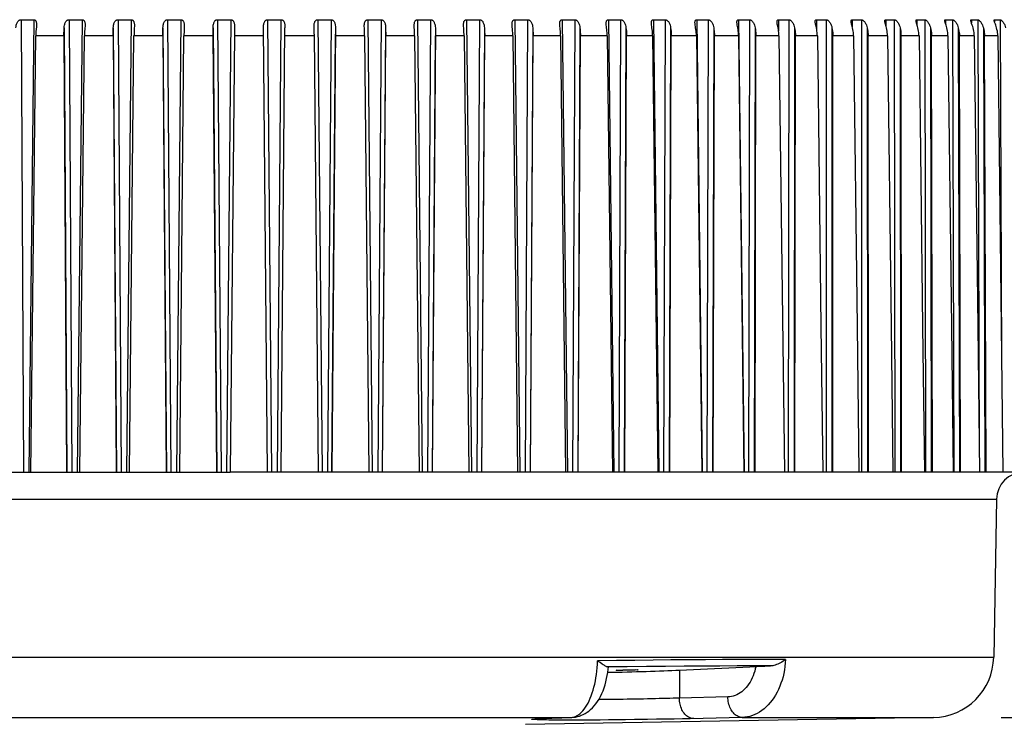
# Model space of a CAD drawing. Units: inches. Extents: x 0.4 to 16.6, y 0.6 to 10.4.
# Drawn here: x 5.6 to 7, y 6.6 to 7.6 of the extents above; entities that cross this region are included whole.
import ezdxf

# ---------------------------------------------------------------- set-up
doc = ezdxf.new("R2010")
doc.units = ezdxf.units.IN
doc.header["$LTSCALE"] = 0.935
doc.header["$MEASUREMENT"] = 0
doc.layers.get('0').update_dxf_attribs({"linetype": 'CONTINUOUS'})
doc.layers.add('SCHEME_DIMS', color=7, linetype='CONTINUOUS')
doc.dimstyles.new('DIMSTYLE_1', dxfattribs={"dimtxt": 0.1, "dimasz": 0.1875, "dimexe": 0.125, "dimexo": 0.0625, "dimgap": 0.1, "dimtad": 0, "dimtih": 1, "dimtoh": 1, "dimdec": 1, "dimlfac": 2, "dimzin": 0, "dimdsep": 46, "dimtxsty": 'STANDARD', "dimblk": '_FILLED', "dimblk1": '_FILLED', "dimblk2": '_FILLED', "dimcen": 0.09, "dimadec": 3, "dimazin": 0, "dimtp": 0.1, "dimtm": 0.1, "dimtfac": 1, "dimtdec": 3, "dimtofl": 0, "dimtmove": 0, "dimatfit": 3, "dimldrblk": '_FILLED', "dimfxl": 1, "dimtolj": 1, "dimtzin": 0, "dimarcsym": 0})

# ---------------------------------------------------------------- blocks, each defined once
blk = doc.blocks.new('_FILLED')
at = {"color": 0, "linetype": 'BYBLOCK'}
blk.add_solid([(0, 0), (-1, 0.1667), (-1, -0.1667)], dxfattribs=at)
blk = doc.blocks.new('*D1')
at = {"layer": 'SCHEME_DIMS', "color": 7, "linetype": 'CONTINUOUS'}
for p, q in [((8.076, 6.6301), (8.076, 7.0301)), ((7.0386, 6.6301), (8.201, 6.6301)), ((6.3701, 6.1276), (8.201, 6.1276)), ((8.076, 6.1276), (8.076, 5.7276))]:
    blk.add_line(p, q, dxfattribs=at)
at = {"layer": 'SCHEME_DIMS', "color": 7, "linetype": 'CONTINUOUS', "xscale": 0.1875, "yscale": 0.1875, "zscale": 0.1875}
for p, rotation in [((8.076, 6.6301), 270), ((8.076, 6.1276), 90)]:
    blk.add_blockref('_FILLED', p, dxfattribs=dict(at, rotation=rotation))
at = {"layer": 'SCHEME_DIMS', "color": 7, "linetype": 'CONTINUOUS', "insert": (7.976, 6.495), "char_height": 0.1, "width": 0.6, "attachment_point": 2, "line_spacing_factor": 0.9}
blk.add_mtext('25.5\\P[1.01]', dxfattribs=at)
blk = doc.blocks.new('*D2')
at = {"layer": 'SCHEME_DIMS', "color": 7, "linetype": 'CONTINUOUS'}
for p, q in [((6.3492, 9.2808), (8.201, 9.2808)), ((8.076, 9.2808), (8.076, 8.1055)), ((8.076, 6.6301), (8.076, 7.6555)), ((7.0434, 6.6301), (8.201, 6.6301))]:
    blk.add_line(p, q, dxfattribs=at)
at = {"layer": 'SCHEME_DIMS', "color": 7, "linetype": 'CONTINUOUS', "xscale": 0.1875, "yscale": 0.1875, "zscale": 0.1875}
for p, rotation in [((8.076, 9.2808), 90), ((8.076, 6.6301), 270)]:
    blk.add_blockref('_FILLED', p, dxfattribs=dict(at, rotation=rotation))
at = {"layer": 'SCHEME_DIMS', "color": 7, "linetype": 'CONTINUOUS', "insert": (8.076, 8.0055), "char_height": 0.1, "width": 0.5, "attachment_point": 2, "line_spacing_factor": 0.9}
blk.add_mtext('134.7\\P[5.3]', dxfattribs=at)

msp = doc.modelspace()

# ---------------------------------------------------------------- linework, layer by layer
at = {"color": 7, "linetype": 'CONTINUOUS'}
for p, q in [((5.6247, 7.6369), (5.6283, 6.9839)), ((5.643, 7.6369), (5.6358, 6.9839)), ((5.694, 7.6369), (5.6981, 6.9839)), ((5.7127, 7.6369), (5.7058, 6.9839)), ((5.7646, 7.6369), (5.7691, 6.9839)), ((5.7835, 7.6369), (5.7769, 6.9839)), ((5.836, 7.6369), (5.841, 6.9839)), ((5.8551, 7.6369), (5.8488, 6.9839)), ((5.9081, 7.6369), (5.9134, 6.9839)), ((5.9273, 7.6369), (5.9212, 6.9839)), ((5.9804, 7.6369), (5.9861, 6.9839)), ((5.9997, 7.6369), (5.994, 6.9839)), ((6.0528, 7.6369), (6.0589, 6.9839)), ((6.0721, 7.6369), (6.0667, 6.9839)), ((6.125, 7.6369), (6.1313, 6.9839)), ((6.1441, 7.6369), (6.1392, 6.9839)), ((6.1966, 7.6369), (6.2033, 6.9839)), ((6.2155, 7.6369), (6.211, 6.9839)), ((6.2674, 7.6369), (6.2743, 6.9839)), ((6.2861, 7.6369), (6.282, 6.9839)), ((6.3371, 7.6369), (6.3443, 6.9839)), ((6.3554, 7.6369), (6.3518, 6.9839)), ((6.4055, 7.6369), (6.4129, 6.9839)), ((6.4234, 7.6369), (6.4202, 6.9839)), ((6.4722, 7.6369), (6.4797, 6.9839)), ((6.4896, 7.6369), (6.4869, 6.9839)), ((6.537, 7.6369), (6.5447, 6.9839)), ((6.5539, 7.6369), (6.5516, 6.9839)), ((6.5996, 7.6369), (6.6075, 6.9839)), ((6.6159, 7.6369), (6.6141, 6.9839)), ((6.6598, 7.6369), (6.6678, 6.9839)), ((6.6754, 7.6369), (6.6742, 6.9839)), ((6.7174, 7.6369), (6.7176, 7.6204)), ((6.7323, 7.6369), (6.7315, 6.9839)), ((6.772, 7.6253), (6.7712, 7.6289)), ((6.7722, 7.6369), (6.7723, 7.624)), ((6.7862, 7.6369), (6.786, 6.9839)), ((6.8238, 7.6369), (6.8239, 7.6264)), ((6.837, 7.6369), (6.8372, 6.9839)), ((6.8721, 7.6369), (6.8722, 7.6284)), ((6.8844, 7.6369), (6.8852, 6.9839)), ((6.917, 7.6369), (6.9171, 7.63)), ((6.9283, 7.6369), (6.9296, 6.9839)), ((6.9582, 7.6369), (6.9583, 7.6314)), ((6.9685, 7.6369), (6.9703, 6.9839)), ((6.9956, 7.6369), (6.9956, 7.6326)), ((7.0049, 7.6369), (7.007, 7.0105)), ((7.029, 7.6369), (7.029, 7.6336)), ((7.0372, 7.6369), (7.0393, 7.1465)), ((5.639, 6.9839), (5.646, 7.6134)), ((5.6865, 7.6134), (5.646, 7.6134)), ((5.6865, 7.6134), (5.6905, 6.9839)), ((5.6869, 7.6253), (5.691, 6.9839)), ((5.7095, 6.9839), (5.7162, 7.6134)), ((5.7575, 7.6134), (5.7162, 7.6134)), ((5.7575, 7.6134), (5.7618, 6.9839)), ((5.7578, 7.6253), (5.7622, 6.9839)), ((5.7812, 6.9839), (5.7876, 7.6134)), ((5.8294, 7.6134), (5.7876, 7.6134)), ((5.8294, 7.6134), (5.8341, 6.9839)), ((5.8295, 7.6253), (5.8344, 6.9839)), ((5.8536, 6.9839), (5.8598, 7.6134)), ((5.9019, 7.6134), (5.8598, 7.6134)), ((5.9019, 7.6253), (5.9071, 6.9839)), ((5.9747, 7.6134), (5.9325, 7.6134)), ((5.9327, 7.6264), (5.9327, 7.6253)), ((5.9802, 6.9839), (5.9746, 7.6253)), ((5.9999, 6.9839), (6.0055, 7.6253)), ((6.0476, 7.6134), (6.0054, 7.6134)), ((6.0474, 7.6253), (6.0474, 7.6264)), ((6.0476, 7.6158), (6.0535, 6.9839)), ((6.0782, 7.6253), (6.073, 6.9839)), ((6.0731, 6.9839), (6.0783, 7.6158)), ((6.1203, 7.6134), (6.0782, 7.6134)), ((6.1203, 7.6134), (6.1265, 6.9839)), ((6.1506, 7.6253), (6.1458, 6.9839)), ((6.146, 6.9839), (6.1508, 7.6134)), ((6.1925, 7.6134), (6.1508, 7.6134)), ((6.1925, 7.6134), (6.1989, 6.9839)), ((6.2224, 7.6253), (6.2179, 6.9839)), ((6.2183, 6.9839), (6.2226, 7.6134)), ((6.2639, 7.6134), (6.2226, 7.6134)), ((6.2639, 7.6134), (6.2706, 6.9839)), ((6.2932, 7.6253), (6.2892, 6.9839)), ((6.2896, 6.9839), (6.2936, 7.6134)), ((6.3342, 7.6134), (6.2936, 7.6134)), ((6.3342, 7.6134), (6.3411, 6.9839)), ((6.3628, 7.6253), (6.3592, 6.9839)), ((6.3598, 6.9839), (6.3633, 7.6134)), ((6.4031, 7.6134), (6.3633, 7.6134)), ((6.4031, 7.6134), (6.4102, 6.9839)), ((6.431, 7.6253), (6.4278, 6.9839)), ((6.4286, 6.9839), (6.4316, 7.6134)), ((6.4704, 7.6134), (6.4316, 7.6134)), ((6.4704, 7.6134), (6.4777, 6.9839)), ((6.4974, 7.6253), (6.4947, 6.9839)), ((6.4955, 6.9839), (6.4982, 7.6134)), ((6.5358, 7.6134), (6.4982, 7.6134)), ((6.5358, 7.6134), (6.5433, 6.9839)), ((6.5618, 7.6253), (6.5596, 6.9839)), ((6.5606, 6.9839), (6.5627, 7.6134)), ((6.5991, 7.6134), (6.5627, 7.6134)), ((6.5991, 7.6134), (6.6067, 6.9839)), ((6.624, 7.6253), (6.6223, 6.9839)), ((6.6233, 6.9839), (6.625, 7.6134)), ((6.6599, 7.6134), (6.625, 7.6134)), ((6.6599, 7.6134), (6.6676, 6.9839)), ((6.6837, 7.6253), (6.6824, 6.9839)), ((6.6836, 6.9839), (6.6847, 7.6134)), ((6.7181, 7.6134), (6.6847, 7.6134)), ((6.7181, 7.6134), (6.7259, 6.9839)), ((6.7406, 7.6253), (6.7398, 6.9839)), ((6.7411, 6.9839), (6.7418, 7.6134)), ((6.7735, 7.6134), (6.7418, 7.6134)), ((6.7945, 7.6253), (6.7943, 6.9839)), ((6.7956, 6.9839), (6.7958, 7.6134)), ((6.8257, 7.6134), (6.7958, 7.6134)), ((6.8453, 7.6253), (6.8456, 6.9839)), ((6.8747, 7.6134), (6.8467, 7.6134)), ((6.847, 6.9839), (6.8467, 7.6134)), ((6.8731, 7.6253), (6.8726, 7.6272)), ((6.8927, 7.6253), (6.8935, 6.9839)), ((6.9201, 7.6134), (6.8942, 7.6134)), ((6.895, 6.9839), (6.8942, 7.6134)), ((6.9366, 7.6253), (6.9378, 6.9839)), ((6.9619, 7.6134), (6.9381, 7.6134)), ((6.9394, 6.9839), (6.9381, 7.6134)), ((6.9767, 7.6253), (6.9784, 6.9839)), ((6.9998, 7.6134), (6.9783, 7.6134)), ((6.9801, 6.9839), (6.9783, 7.6134)), ((7.0129, 7.6253), (7.0151, 6.9839)), ((7.0338, 7.6134), (7.0146, 7.6134)), ((7.0168, 6.9839), (7.0146, 7.6134)), ((5.5699, 6.9839), (5.7811, 6.9839)), ((5.7812, 6.9839), (5.9266, 6.9839)), ((6.1989, 6.9839), (5.9266, 6.9839)), ((6.4102, 6.9839), (6.199, 6.9839)), ((6.4777, 6.9839), (6.4104, 6.9839)), ((6.6676, 6.9839), (6.4778, 6.9839)), ((7.0074, 6.9839), (6.6678, 6.9839)), ((7.1564, 6.9839), (7.0075, 6.9839)), ((4.9482, 6.9452), (7.0319, 6.9452)), ((7.0319, 6.9452), (7.0279, 6.7172)), ((4.9522, 6.7172), (7.0279, 6.7172)), ((6.6899, 6.704), (6.6937, 6.7041)), ((6.6937, 6.7041), (6.6977, 6.7043)), ((6.6977, 6.7043), (6.7018, 6.7044)), ((6.7018, 6.7044), (6.7059, 6.7045)), ((6.5744, 6.6984), (6.6863, 6.7038)), ((6.5744, 6.6984), (6.5744, 6.658)), ((6.6863, 6.7038), (6.6899, 6.704)), ((6.4644, 6.6559), (6.4581, 6.6559)), ((6.6443, 6.6597), (6.5744, 6.658)), ((5.0392, 6.6301), (6.4182, 6.6301)), ((6.9409, 6.6301), (6.3526, 6.6199)), ((6.3668, 6.628), (6.3675, 6.628)), ((6.3675, 6.628), (6.3683, 6.6281)), ((6.3683, 6.6281), (6.3693, 6.6281)), ((6.3693, 6.6281), (6.3705, 6.6282)), ((6.3705, 6.6282), (6.3727, 6.6283)), ((6.3726, 6.6283), (6.3765, 6.6285)), ((6.3727, 6.6283), (6.3755, 6.6284)), ((6.3755, 6.6284), (6.4191, 6.6302)), ((6.3755, 6.6285), (6.3765, 6.6285)), ((6.3765, 6.6285), (6.4182, 6.6301)), ((6.4182, 6.6301), (6.4191, 6.6302)), ((6.4485, 6.6264), (6.4371, 6.6263)), ((6.4602, 6.6264), (6.4485, 6.6264)), ((6.4723, 6.6265), (6.4602, 6.6264)), ((6.4845, 6.6266), (6.4723, 6.6265)), ((6.4969, 6.6268), (6.4845, 6.6266)), ((6.5095, 6.6269), (6.4969, 6.6268)), ((6.5222, 6.6271), (6.5095, 6.6269)), ((6.5541, 6.6276), (6.5413, 6.6274)), ((6.5667, 6.6278), (6.5541, 6.6276)), ((6.5788, 6.6281), (6.5667, 6.6278)), ((6.59, 6.6283), (6.5788, 6.6281)), ((6.6652, 6.6301), (6.59, 6.6283)), ((6.6652, 6.6301), (6.9409, 6.6301))]:
    msp.add_line(p, q, dxfattribs=at)
for points in [[(5.6173, 7.6253), (5.6175, 7.6272), (5.6178, 7.6289), (5.6182, 7.6303), (5.6186, 7.6315), (5.6191, 7.6325), (5.6195, 7.6334), (5.62, 7.6341), (5.6205, 7.6347), (5.621, 7.6353), (5.6215, 7.6357), (5.622, 7.636), (5.6225, 7.6363), (5.6229, 7.6365), (5.6234, 7.6367), (5.6238, 7.6368), (5.6243, 7.6368), (5.6247, 7.6369)], [(5.6247, 7.6369), (5.6308, 7.6369), (5.6369, 7.6369), (5.643, 7.6369)], [(5.643, 7.6369), (5.6434, 7.6368), (5.6438, 7.6368), (5.6442, 7.6367), (5.6446, 7.6365), (5.6449, 7.6363), (5.6453, 7.636), (5.6456, 7.6357), (5.6459, 7.6353), (5.6462, 7.6347), (5.6465, 7.6341), (5.6467, 7.6334), (5.6469, 7.6325), (5.647, 7.6315), (5.647, 7.6303), (5.647, 7.63)], [(5.647, 7.63), (5.647, 7.6289), (5.6469, 7.6272), (5.6464, 7.623)], [(5.6869, 7.6253), (5.6871, 7.6272), (5.6874, 7.6289), (5.6877, 7.6303), (5.6881, 7.6315), (5.6885, 7.6325), (5.689, 7.6334), (5.6895, 7.6341), (5.6899, 7.6347), (5.6904, 7.6353), (5.6909, 7.6357), (5.6914, 7.636), (5.6919, 7.6363), (5.6923, 7.6365), (5.6928, 7.6367), (5.6932, 7.6368), (5.6936, 7.6368), (5.694, 7.6369)], [(5.694, 7.6369), (5.7003, 7.6369), (5.7065, 7.6369), (5.7127, 7.6369)], [(5.7127, 7.6369), (5.7131, 7.6368), (5.7135, 7.6368), (5.7139, 7.6367), (5.7143, 7.6365), (5.7147, 7.6363), (5.7151, 7.636), (5.7154, 7.6357), (5.7158, 7.6353), (5.7161, 7.6347), (5.7164, 7.6341), (5.7166, 7.6334), (5.7168, 7.6325), (5.717, 7.6315), (5.7171, 7.6303), (5.7171, 7.6292)], [(5.7171, 7.6292), (5.7171, 7.6289), (5.717, 7.6272), (5.7168, 7.6253)], [(5.7578, 7.6253), (5.7579, 7.6272), (5.7581, 7.6289), (5.7584, 7.6303), (5.7588, 7.6315), (5.7592, 7.6325), (5.7596, 7.6334), (5.7601, 7.6341), (5.7605, 7.6347), (5.761, 7.6353), (5.7615, 7.6357), (5.7619, 7.636), (5.7624, 7.6363), (5.7628, 7.6365), (5.7633, 7.6367), (5.7637, 7.6368), (5.7642, 7.6368), (5.7646, 7.6369)], [(5.7646, 7.6369), (5.7709, 7.6369), (5.7772, 7.6369), (5.7835, 7.6369)], [(5.7835, 7.6369), (5.7839, 7.6368), (5.7844, 7.6368), (5.7848, 7.6367), (5.7852, 7.6365), (5.7856, 7.6363), (5.7859, 7.636), (5.7863, 7.6357), (5.7867, 7.6353), (5.787, 7.6347), (5.7874, 7.6341), (5.7876, 7.6334), (5.7879, 7.6325), (5.7881, 7.6315), (5.7882, 7.6303), (5.7882, 7.6289), (5.7882, 7.6284)], [(5.7882, 7.6284), (5.7882, 7.6272), (5.7881, 7.6253)], [(5.8295, 7.6253), (5.8296, 7.6272), (5.8298, 7.6289), (5.83, 7.6303), (5.8304, 7.6315), (5.8307, 7.6325), (5.8311, 7.6334), (5.8316, 7.6341), (5.832, 7.6347), (5.8325, 7.6353), (5.8329, 7.6357), (5.8334, 7.636), (5.8338, 7.6363), (5.8343, 7.6365), (5.8347, 7.6367), (5.8352, 7.6368), (5.8356, 7.6368), (5.836, 7.6369)], [(5.836, 7.6369), (5.8424, 7.6369), (5.8488, 7.6369), (5.8551, 7.6369)], [(5.8551, 7.6369), (5.8556, 7.6368), (5.856, 7.6368), (5.8564, 7.6367), (5.8568, 7.6365), (5.8572, 7.6363), (5.8576, 7.636), (5.858, 7.6357), (5.8584, 7.6353), (5.8588, 7.6347), (5.8591, 7.6341), (5.8594, 7.6334), (5.8597, 7.6325), (5.8599, 7.6315), (5.8601, 7.6303), (5.8602, 7.6289), (5.8602, 7.6274)], [(5.8602, 7.6274), (5.8602, 7.6272), (5.8601, 7.6253)], [(5.9019, 7.6253), (5.902, 7.6272), (5.9021, 7.6289), (5.9023, 7.6303), (5.9026, 7.6315), (5.9029, 7.6325), (5.9033, 7.6334), (5.9037, 7.6341), (5.9041, 7.6347), (5.9045, 7.6353), (5.905, 7.6357), (5.9054, 7.636), (5.9059, 7.6363), (5.9063, 7.6365), (5.9068, 7.6367), (5.9072, 7.6368), (5.9076, 7.6368), (5.9081, 7.6369)], [(5.9081, 7.6369), (5.9145, 7.6369), (5.9209, 7.6369), (5.9273, 7.6369)], [(5.9273, 7.6369), (5.9277, 7.6368), (5.9281, 7.6368), (5.9286, 7.6367), (5.929, 7.6365), (5.9294, 7.6363), (5.9298, 7.636), (5.9303, 7.6357), (5.9307, 7.6353), (5.9311, 7.6347), (5.9314, 7.6341), (5.9318, 7.6334), (5.9321, 7.6325), (5.9323, 7.6315), (5.9325, 7.6303), (5.9327, 7.6289), (5.9327, 7.6272), (5.9327, 7.6264)], [(5.9746, 7.6253), (5.9746, 7.6272), (5.9747, 7.6289), (5.9749, 7.6303), (5.9752, 7.6315), (5.9754, 7.6325), (5.9758, 7.6334), (5.9762, 7.6341), (5.9766, 7.6347), (5.977, 7.6353), (5.9774, 7.6357), (5.9778, 7.636), (5.9783, 7.6363), (5.9787, 7.6365), (5.9791, 7.6367), (5.9796, 7.6368), (5.98, 7.6368), (5.9804, 7.6369)], [(5.9804, 7.6369), (5.9868, 7.6369), (5.9933, 7.6369), (5.9997, 7.6369)], [(5.9997, 7.6369), (6.0001, 7.6368), (6.0006, 7.6368), (6.001, 7.6367), (6.0014, 7.6365), (6.0019, 7.6363), (6.0023, 7.636), (6.0027, 7.6357), (6.0031, 7.6353), (6.0036, 7.6347), (6.004, 7.6341), (6.0043, 7.6334), (6.0047, 7.6325), (6.005, 7.6315), (6.0052, 7.6303), (6.0054, 7.6289), (6.0055, 7.6272), (6.0055, 7.6253)], [(6.0474, 7.6264), (6.0474, 7.6272), (6.0474, 7.6289), (6.0476, 7.6303), (6.0478, 7.6315), (6.048, 7.6325), (6.0483, 7.6334), (6.0487, 7.6341), (6.0491, 7.6347), (6.0495, 7.6353), (6.0499, 7.6357), (6.0503, 7.636), (6.0507, 7.6363), (6.0511, 7.6365), (6.0515, 7.6367), (6.052, 7.6368), (6.0524, 7.6368), (6.0528, 7.6369)], [(6.0528, 7.6369), (6.0592, 7.6369), (6.0656, 7.6369), (6.0721, 7.6369)], [(6.0721, 7.6369), (6.0725, 7.6368), (6.0729, 7.6368), (6.0734, 7.6367), (6.0738, 7.6365), (6.0742, 7.6363), (6.0747, 7.636), (6.0751, 7.6357), (6.0756, 7.6353), (6.076, 7.6347), (6.0764, 7.6341), (6.0768, 7.6334), (6.0772, 7.6325), (6.0775, 7.6315), (6.0778, 7.6303), (6.078, 7.6289), (6.0782, 7.6272), (6.0782, 7.6253)], [(6.1199, 7.6274), (6.1199, 7.6289), (6.12, 7.6303), (6.1202, 7.6315), (6.1204, 7.6325), (6.1207, 7.6334), (6.121, 7.6341), (6.1213, 7.6347), (6.1217, 7.6353), (6.1221, 7.6357), (6.1225, 7.636), (6.1229, 7.6363), (6.1233, 7.6365), (6.1237, 7.6367), (6.1241, 7.6368), (6.1246, 7.6368), (6.125, 7.6369)], [(6.12, 7.6253), (6.1199, 7.6272), (6.1199, 7.6274)], [(6.125, 7.6369), (6.1314, 7.6369), (6.1377, 7.6369), (6.1441, 7.6369)], [(6.1441, 7.6369), (6.1445, 7.6368), (6.145, 7.6368), (6.1454, 7.6367), (6.1458, 7.6365), (6.1463, 7.6363), (6.1467, 7.636), (6.1472, 7.6357), (6.1477, 7.6353), (6.1481, 7.6347), (6.1486, 7.6341), (6.149, 7.6334), (6.1494, 7.6325), (6.1498, 7.6315), (6.1501, 7.6303), (6.1503, 7.6289), (6.1505, 7.6272), (6.1506, 7.6253)], [(6.1919, 7.6284), (6.1919, 7.6289), (6.1919, 7.6303), (6.1921, 7.6315), (6.1922, 7.6325), (6.1925, 7.6334), (6.1928, 7.6341), (6.1931, 7.6347), (6.1934, 7.6353), (6.1938, 7.6357), (6.1942, 7.636), (6.1946, 7.6363), (6.195, 7.6365), (6.1954, 7.6367), (6.1958, 7.6368), (6.1962, 7.6368), (6.1966, 7.6369)], [(6.192, 7.6253), (6.1919, 7.6272), (6.1919, 7.6284)], [(6.1966, 7.6369), (6.2029, 7.6369), (6.2092, 7.6369), (6.2155, 7.6369)], [(6.2155, 7.6369), (6.216, 7.6368), (6.2164, 7.6368), (6.2168, 7.6367), (6.2173, 7.6365), (6.2177, 7.6363), (6.2182, 7.636), (6.2187, 7.6357), (6.2191, 7.6353), (6.2196, 7.6347), (6.2201, 7.6341), (6.2205, 7.6334), (6.2209, 7.6325), (6.2213, 7.6315), (6.2217, 7.6303), (6.222, 7.6289), (6.2222, 7.6272), (6.2224, 7.6253)], [(6.2631, 7.6292), (6.2631, 7.6303), (6.2631, 7.6315), (6.2633, 7.6325), (6.2635, 7.6334), (6.2637, 7.6341), (6.264, 7.6347), (6.2643, 7.6353), (6.2647, 7.6357), (6.2651, 7.636), (6.2654, 7.6363), (6.2658, 7.6365), (6.2662, 7.6367), (6.2666, 7.6368), (6.267, 7.6368), (6.2674, 7.6369)], [(6.2633, 7.6253), (6.2631, 7.6272), (6.2631, 7.6289), (6.2631, 7.6292)], [(6.2674, 7.6369), (6.2736, 7.6369), (6.2799, 7.6369), (6.2861, 7.6369)], [(6.2861, 7.6369), (6.2865, 7.6368), (6.2869, 7.6368), (6.2874, 7.6367), (6.2878, 7.6365), (6.2883, 7.6363), (6.2887, 7.636), (6.2892, 7.6357), (6.2897, 7.6353), (6.2902, 7.6347), (6.2907, 7.6341), (6.2911, 7.6334), (6.2916, 7.6325), (6.292, 7.6315), (6.2924, 7.6303), (6.2927, 7.6289), (6.293, 7.6272), (6.2932, 7.6253)], [(6.3331, 7.63), (6.3331, 7.6303), (6.3332, 7.6315), (6.3333, 7.6325), (6.3334, 7.6334), (6.3336, 7.6341), (6.3339, 7.6347), (6.3342, 7.6353), (6.3345, 7.6357), (6.3348, 7.636), (6.3352, 7.6363), (6.3356, 7.6365), (6.3359, 7.6367), (6.3363, 7.6368), (6.3367, 7.6368), (6.3371, 7.6369)], [(6.3333, 7.6272), (6.3331, 7.6289), (6.3331, 7.63)], [(6.3371, 7.6369), (6.3432, 7.6369), (6.3493, 7.6369), (6.3554, 7.6369)], [(6.3554, 7.6369), (6.3559, 7.6368), (6.3563, 7.6368), (6.3567, 7.6367), (6.3572, 7.6365), (6.3576, 7.6363), (6.3581, 7.636), (6.3586, 7.6357), (6.3591, 7.6353), (6.3596, 7.6347), (6.3601, 7.6341), (6.3606, 7.6334), (6.3611, 7.6325), (6.3615, 7.6315), (6.3619, 7.6303), (6.3623, 7.6289), (6.3626, 7.6272), (6.3628, 7.6253)], [(6.4018, 7.6307), (6.4018, 7.6315), (6.4019, 7.6325), (6.402, 7.6334), (6.4022, 7.6341), (6.4024, 7.6347), (6.4027, 7.6353), (6.403, 7.6357), (6.4033, 7.636), (6.4036, 7.6363), (6.404, 7.6365), (6.4043, 7.6367), (6.4047, 7.6368), (6.4051, 7.6368), (6.4055, 7.6369)], [(6.4023, 7.6253), (6.402, 7.6272), (6.4019, 7.6289), (6.4018, 7.6303), (6.4018, 7.6307)], [(6.4055, 7.6369), (6.4114, 7.6369), (6.4174, 7.6369), (6.4234, 7.6369)], [(6.4234, 7.6369), (6.4238, 7.6368), (6.4242, 7.6368), (6.4246, 7.6367), (6.4251, 7.6365), (6.4255, 7.6363), (6.426, 7.636), (6.4265, 7.6357), (6.427, 7.6353), (6.4275, 7.6347), (6.428, 7.6341), (6.4285, 7.6334), (6.429, 7.6325), (6.4295, 7.6315), (6.43, 7.6303), (6.4304, 7.6289), (6.4307, 7.6272), (6.431, 7.6253)], [(6.4688, 7.6314), (6.4689, 7.6325), (6.469, 7.6334), (6.4691, 7.6341), (6.4693, 7.6347), (6.4695, 7.6353), (6.4698, 7.6357), (6.4701, 7.636), (6.4704, 7.6363), (6.4707, 7.6365), (6.4711, 7.6367), (6.4714, 7.6368), (6.4718, 7.6368), (6.4722, 7.6369)], [(6.4695, 7.6253), (6.4692, 7.6272), (6.469, 7.6289), (6.4689, 7.6303), (6.4688, 7.6314)], [(6.4722, 7.6369), (6.478, 7.6369), (6.4838, 7.6369), (6.4896, 7.6369)], [(6.4896, 7.6369), (6.49, 7.6368), (6.4904, 7.6368), (6.4908, 7.6367), (6.4913, 7.6365), (6.4917, 7.6363), (6.4922, 7.636), (6.4927, 7.6357), (6.4932, 7.6353), (6.4937, 7.6347), (6.4943, 7.6341), (6.4948, 7.6334), (6.4953, 7.6325), (6.4958, 7.6315), (6.4963, 7.6303), (6.4967, 7.6289), (6.4971, 7.6272), (6.4974, 7.6253)], [(6.534, 7.632), (6.534, 7.6325), (6.534, 7.6334), (6.5341, 7.6341), (6.5343, 7.6347), (6.5345, 7.6353), (6.5347, 7.6357), (6.535, 7.636), (6.5353, 7.6363), (6.5356, 7.6365), (6.5359, 7.6367), (6.5362, 7.6368), (6.5366, 7.6368), (6.537, 7.6369)], [(6.5348, 7.6253), (6.5345, 7.6272), (6.5342, 7.6289), (6.5341, 7.6303), (6.534, 7.6315), (6.534, 7.632)], [(6.537, 7.6369), (6.5426, 7.6369), (6.5482, 7.6369), (6.5539, 7.6369)], [(6.5539, 7.6369), (6.5542, 7.6368), (6.5546, 7.6368), (6.5551, 7.6367), (6.5555, 7.6365), (6.5559, 7.6363), (6.5564, 7.636), (6.5569, 7.6357), (6.5574, 7.6353), (6.5579, 7.6347), (6.5585, 7.6341), (6.559, 7.6334), (6.5596, 7.6325), (6.5601, 7.6315), (6.5606, 7.6303), (6.5611, 7.6289), (6.5615, 7.6272), (6.5618, 7.6253)], [(6.5969, 7.6326), (6.5969, 7.6334), (6.597, 7.6341), (6.5971, 7.6347), (6.5973, 7.6353), (6.5975, 7.6357), (6.5977, 7.636), (6.598, 7.6363), (6.5983, 7.6365), (6.5986, 7.6367), (6.5989, 7.6368), (6.5993, 7.6368), (6.5996, 7.6369)], [(6.5979, 7.6253), (6.5976, 7.6272), (6.5973, 7.6289), (6.5971, 7.6303), (6.597, 7.6315), (6.5969, 7.6326)], [(6.5996, 7.6369), (6.605, 7.6369), (6.6105, 7.6369), (6.6159, 7.6369)], [(6.6159, 7.6369), (6.6162, 7.6368), (6.6166, 7.6368), (6.617, 7.6367), (6.6175, 7.6365), (6.6179, 7.6363), (6.6184, 7.636), (6.6189, 7.6357), (6.6194, 7.6353), (6.6199, 7.6347), (6.6205, 7.6341), (6.621, 7.6334), (6.6216, 7.6325), (6.6221, 7.6315), (6.6227, 7.6303), (6.6232, 7.6289), (6.6236, 7.6272), (6.624, 7.6253)], [(6.6575, 7.6331), (6.6575, 7.6334), (6.6575, 7.6341), (6.6576, 7.6347), (6.6577, 7.6353), (6.6579, 7.6357), (6.6581, 7.636), (6.6583, 7.6363), (6.6586, 7.6365), (6.6589, 7.6367), (6.6592, 7.6368), (6.6595, 7.6368), (6.6598, 7.6369)], [(6.6587, 7.6253), (6.6583, 7.6272), (6.658, 7.6289), (6.6577, 7.6303), (6.6576, 7.6315), (6.6575, 7.6325), (6.6575, 7.6331)], [(6.6598, 7.6369), (6.665, 7.6369), (6.6702, 7.6369), (6.6754, 7.6369)], [(6.6754, 7.6369), (6.6758, 7.6368), (6.6762, 7.6368), (6.6766, 7.6367), (6.677, 7.6365), (6.6774, 7.6363), (6.6779, 7.636), (6.6784, 7.6357), (6.6789, 7.6353), (6.6794, 7.6347), (6.68, 7.6341), (6.6805, 7.6334), (6.6811, 7.6325), (6.6817, 7.6315), (6.6822, 7.6303), (6.6828, 7.6289), (6.6832, 7.6272), (6.6837, 7.6253)], [(6.7153, 7.6336), (6.7153, 7.6341), (6.7154, 7.6347), (6.7155, 7.6353), (6.7156, 7.6357), (6.7158, 7.636), (6.716, 7.6363), (6.7163, 7.6365), (6.7165, 7.6367), (6.7168, 7.6368), (6.7171, 7.6368), (6.7174, 7.6369)], [(6.7168, 7.6253), (6.716, 7.6289), (6.7157, 7.6303), (6.7155, 7.6315), (6.7154, 7.6325), (6.7153, 7.6334), (6.7153, 7.6336)], [(6.7174, 7.6369), (6.7224, 7.6369), (6.7273, 7.6369), (6.7323, 7.6369)], [(6.7323, 7.6369), (6.7326, 7.6368), (6.733, 7.6368), (6.7334, 7.6367), (6.7338, 7.6365), (6.7342, 7.6363), (6.7347, 7.636), (6.7352, 7.6357), (6.7357, 7.6353), (6.7362, 7.6347), (6.7368, 7.6341), (6.7373, 7.6334), (6.7379, 7.6325), (6.7385, 7.6315), (6.7391, 7.6303), (6.7396, 7.6289), (6.7401, 7.6272), (6.7406, 7.6253)], [(6.7703, 7.6341), (6.7704, 7.6347), (6.7704, 7.6353), (6.7705, 7.6357), (6.7707, 7.636), (6.7709, 7.6363), (6.7711, 7.6365), (6.7713, 7.6367), (6.7716, 7.6368), (6.7719, 7.6368), (6.7722, 7.6369)], [(6.7712, 7.6289), (6.7709, 7.6303), (6.7706, 7.6315), (6.7705, 7.6325), (6.7704, 7.6334), (6.7703, 7.6341)], [(6.7722, 7.6369), (6.7768, 7.6369), (6.7815, 7.6369), (6.7862, 7.6369)], [(6.7862, 7.6369), (6.7865, 7.6368), (6.7869, 7.6368), (6.7872, 7.6367), (6.7876, 7.6365), (6.7881, 7.6363), (6.7885, 7.636), (6.789, 7.6357), (6.7895, 7.6353), (6.79, 7.6347), (6.7906, 7.6341), (6.7912, 7.6334), (6.7918, 7.6325), (6.7924, 7.6315), (6.793, 7.6303), (6.7935, 7.6289), (6.7941, 7.6272), (6.7945, 7.6253)], [(6.8222, 7.6345), (6.8222, 7.6347), (6.8223, 7.6353), (6.8223, 7.6357), (6.8225, 7.636), (6.8226, 7.6363), (6.8228, 7.6365), (6.823, 7.6367), (6.8233, 7.6368), (6.8235, 7.6368), (6.8238, 7.6369)], [(6.8242, 7.6253), (6.8237, 7.6272), (6.8233, 7.6289), (6.8229, 7.6303), (6.8227, 7.6315), (6.8224, 7.6325), (6.8223, 7.6334), (6.8222, 7.6341), (6.8222, 7.6345)], [(6.8238, 7.6369), (6.8282, 7.6369), (6.8326, 7.6369), (6.837, 7.6369)], [(6.837, 7.6369), (6.8373, 7.6368), (6.8376, 7.6368), (6.838, 7.6367), (6.8384, 7.6365), (6.8388, 7.6363), (6.8392, 7.636), (6.8397, 7.6357), (6.8402, 7.6353), (6.8407, 7.6347), (6.8413, 7.6341), (6.8418, 7.6334), (6.8425, 7.6325), (6.8431, 7.6315), (6.8437, 7.6303), (6.8443, 7.6289), (6.8448, 7.6272), (6.8453, 7.6253)], [(6.8708, 7.6349), (6.8708, 7.6353), (6.8709, 7.6357), (6.871, 7.636), (6.8711, 7.6363), (6.8712, 7.6365), (6.8714, 7.6367), (6.8716, 7.6368), (6.8719, 7.6368), (6.8721, 7.6369)], [(6.8726, 7.6272), (6.8717, 7.6303), (6.8714, 7.6315), (6.8711, 7.6325), (6.871, 7.6334), (6.8709, 7.6341), (6.8708, 7.6347), (6.8708, 7.6349)], [(6.8721, 7.6369), (6.8762, 7.6369), (6.8803, 7.6369), (6.8844, 7.6369)], [(6.8844, 7.6369), (6.8847, 7.6368), (6.885, 7.6368), (6.8854, 7.6367), (6.8857, 7.6365), (6.8861, 7.6363), (6.8865, 7.636), (6.887, 7.6357), (6.8875, 7.6353), (6.888, 7.6347), (6.8886, 7.6341), (6.8892, 7.6334), (6.8898, 7.6325), (6.8904, 7.6315), (6.891, 7.6303), (6.8916, 7.6289), (6.8922, 7.6272), (6.8927, 7.6253)], [(6.9159, 7.6352), (6.9159, 7.6357), (6.916, 7.636), (6.9161, 7.6363), (6.9162, 7.6365), (6.9164, 7.6367), (6.9165, 7.6368), (6.9168, 7.6368), (6.917, 7.6369)], [(6.917, 7.6303), (6.9166, 7.6315), (6.9164, 7.6325), (6.9162, 7.6334), (6.916, 7.6341), (6.9159, 7.6347), (6.9159, 7.6352)], [(6.917, 7.6369), (6.9208, 7.6369), (6.9246, 7.6369), (6.9283, 7.6369)], [(6.9184, 7.6253), (6.9179, 7.6272), (6.917, 7.6303)], [(6.9283, 7.6369), (6.9286, 7.6368), (6.9289, 7.6368), (6.9292, 7.6367), (6.9296, 7.6365), (6.9299, 7.6363), (6.9303, 7.636), (6.9308, 7.6357), (6.9313, 7.6353), (6.9318, 7.6347), (6.9323, 7.6341), (6.9329, 7.6334), (6.9335, 7.6325), (6.9342, 7.6315), (6.9348, 7.6303), (6.9354, 7.6289), (6.936, 7.6272), (6.9366, 7.6253)], [(6.9573, 7.6356), (6.9573, 7.6357), (6.9573, 7.636), (6.9574, 7.6363), (6.9575, 7.6365), (6.9576, 7.6367), (6.9578, 7.6368), (6.958, 7.6368), (6.9582, 7.6369)], [(6.9591, 7.6289), (6.9582, 7.6315), (6.9579, 7.6325), (6.9577, 7.6334), (6.9575, 7.6341), (6.9574, 7.6347), (6.9573, 7.6353), (6.9573, 7.6356)], [(6.9582, 7.6369), (6.9617, 7.6369), (6.9651, 7.6369), (6.9685, 7.6369)], [(6.9602, 7.6253), (6.9596, 7.6272), (6.9591, 7.6289)], [(6.9685, 7.6369), (6.9688, 7.6368), (6.969, 7.6368), (6.9693, 7.6367), (6.9697, 7.6365), (6.97, 7.6363), (6.9704, 7.636), (6.9709, 7.6357), (6.9713, 7.6353), (6.9718, 7.6347), (6.9724, 7.6341), (6.973, 7.6334), (6.9736, 7.6325), (6.9742, 7.6315), (6.9749, 7.6303), (6.9755, 7.6289), (6.9761, 7.6272), (6.9767, 7.6253)], [(6.9949, 7.6358), (6.9949, 7.636), (6.9949, 7.6363), (6.995, 7.6365), (6.9951, 7.6367), (6.9952, 7.6368), (6.9954, 7.6368), (6.9956, 7.6369)], [(6.996, 7.6315), (6.9957, 7.6325), (6.9954, 7.6334), (6.9952, 7.6341), (6.995, 7.6347), (6.9949, 7.6353), (6.9949, 7.6357), (6.9949, 7.6358)], [(6.9956, 7.6369), (6.9987, 7.6369), (7.0018, 7.6369), (7.0049, 7.6369)], [(6.9981, 7.6253), (6.9975, 7.6272), (6.9969, 7.6289), (6.996, 7.6315)], [(7.0049, 7.6369), (7.0051, 7.6368), (7.0053, 7.6368), (7.0056, 7.6367), (7.0059, 7.6365), (7.0063, 7.6363), (7.0067, 7.636), (7.0071, 7.6357), (7.0075, 7.6353), (7.008, 7.6347), (7.0086, 7.6341), (7.0091, 7.6334), (7.0098, 7.6325), (7.0104, 7.6315), (7.011, 7.6303), (7.0117, 7.6289), (7.0123, 7.6272), (7.0129, 7.6253)], [(7.0285, 7.6361), (7.0285, 7.6363), (7.0285, 7.6365), (7.0286, 7.6367), (7.0287, 7.6368), (7.0288, 7.6368), (7.029, 7.6369)], [(7.0303, 7.6303), (7.0294, 7.6325), (7.0291, 7.6334), (7.0289, 7.6341), (7.0287, 7.6347), (7.0286, 7.6353), (7.0285, 7.6357), (7.0285, 7.636), (7.0285, 7.6361)], [(7.029, 7.6369), (7.0317, 7.6369), (7.0345, 7.6369), (7.0372, 7.6369)], [(7.032, 7.6253), (7.0314, 7.6272), (7.0308, 7.6289), (7.0303, 7.6303)], [(7.0372, 7.6369), (7.0374, 7.6368), (7.0376, 7.6368), (7.0379, 7.6367), (7.0382, 7.6365), (7.0385, 7.6363), (7.0389, 7.636), (7.0393, 7.6357), (7.0397, 7.6353), (7.0402, 7.6347), (7.0407, 7.6341), (7.0413, 7.6334), (7.0419, 7.6325), (7.0425, 7.6315), (7.0432, 7.6303), (7.0438, 7.6289), (7.0445, 7.6272), (7.0451, 7.6253)], [(5.6464, 7.623), (5.6462, 7.6206), (5.6461, 7.6182), (5.646, 7.6158), (5.646, 7.6134)], [(5.6865, 7.6134), (5.6865, 7.6158), (5.6866, 7.6182), (5.6867, 7.6206), (5.6868, 7.623), (5.6869, 7.6253)], [(5.7168, 7.6253), (5.7166, 7.623), (5.7165, 7.6206), (5.7164, 7.6182), (5.7163, 7.6158), (5.7162, 7.6134)], [(5.7575, 7.6134), (5.7575, 7.6158), (5.7575, 7.6182), (5.7576, 7.6206), (5.7577, 7.623), (5.7578, 7.6253)], [(5.7881, 7.6253), (5.7879, 7.623), (5.7878, 7.6206), (5.7877, 7.6182), (5.7877, 7.6158), (5.7876, 7.6134)], [(5.8294, 7.6134), (5.8294, 7.6158), (5.8294, 7.6182), (5.8294, 7.6206), (5.8294, 7.623), (5.8295, 7.6253)], [(5.8601, 7.6253), (5.86, 7.623), (5.8599, 7.6206), (5.8599, 7.6182), (5.8598, 7.6158), (5.8598, 7.6134)], [(5.907, 6.9839), (5.9019, 7.6158), (5.9018, 7.6182), (5.9019, 7.6206), (5.9019, 7.623), (5.9019, 7.6253)], [(5.9327, 7.6253), (5.9326, 7.623), (5.9326, 7.6206), (5.9325, 7.6182), (5.9325, 7.6158), (5.9266, 6.9839)], [(6.0476, 7.6158), (6.0476, 7.6182), (6.0475, 7.6206), (6.0475, 7.623), (6.0474, 7.6253)], [(6.0782, 7.6253), (6.0783, 7.623), (6.0783, 7.6206), (6.0783, 7.6182), (6.0783, 7.6158)], [(6.1203, 7.6134), (6.1203, 7.6158), (6.1202, 7.6182), (6.1202, 7.6206), (6.1201, 7.623), (6.12, 7.6253)], [(6.1506, 7.6253), (6.1507, 7.623), (6.1507, 7.6206), (6.1508, 7.6182), (6.1508, 7.6158), (6.1508, 7.6134)], [(6.1925, 7.6134), (6.1925, 7.6158), (6.1924, 7.6182), (6.1923, 7.6206), (6.1922, 7.623), (6.192, 7.6253)], [(6.2224, 7.6253), (6.2225, 7.623), (6.2225, 7.6206), (6.2226, 7.6182), (6.2226, 7.6158), (6.2226, 7.6134)], [(6.2639, 7.6134), (6.2638, 7.6158), (6.2637, 7.6182), (6.2636, 7.6206), (6.2635, 7.623), (6.2633, 7.6253)], [(6.2932, 7.6253), (6.2933, 7.623), (6.2935, 7.6206), (6.2935, 7.6182), (6.2936, 7.6158), (6.2936, 7.6134)], [(6.3342, 7.6134), (6.3341, 7.6158), (6.334, 7.6182), (6.3339, 7.6206), (6.3337, 7.623), (6.3333, 7.6272)], [(6.3628, 7.6253), (6.363, 7.623), (6.3632, 7.6206), (6.3633, 7.6182), (6.3633, 7.6158), (6.3633, 7.6134)], [(6.4031, 7.6134), (6.403, 7.6158), (6.4029, 7.6182), (6.4028, 7.6206), (6.4025, 7.623), (6.4023, 7.6253)], [(6.431, 7.6253), (6.4312, 7.623), (6.4314, 7.6206), (6.4315, 7.6182), (6.4316, 7.6158), (6.4316, 7.6134)], [(6.4704, 7.6134), (6.4703, 7.6158), (6.4702, 7.6182), (6.47, 7.6206), (6.4698, 7.623), (6.4695, 7.6253)], [(6.4974, 7.6253), (6.4977, 7.623), (6.4979, 7.6206), (6.498, 7.6182), (6.4981, 7.6158), (6.4982, 7.6134)], [(6.5358, 7.6134), (6.5357, 7.6158), (6.5356, 7.6182), (6.5354, 7.6206), (6.5351, 7.623), (6.5348, 7.6253)], [(6.5618, 7.6253), (6.5621, 7.623), (6.5624, 7.6206), (6.5626, 7.6182), (6.5627, 7.6158), (6.5627, 7.6134)], [(6.5991, 7.6134), (6.599, 7.6158), (6.5988, 7.6182), (6.5986, 7.6206), (6.5983, 7.623), (6.5979, 7.6253)], [(6.624, 7.6253), (6.6243, 7.623), (6.6246, 7.6206), (6.6248, 7.6182), (6.6249, 7.6158), (6.625, 7.6134)], [(6.6599, 7.6134), (6.6598, 7.6158), (6.6597, 7.6182), (6.6594, 7.6206), (6.6591, 7.623), (6.6587, 7.6253)], [(6.6837, 7.6253), (6.684, 7.623), (6.6844, 7.6206), (6.6846, 7.6182), (6.6847, 7.6158), (6.6847, 7.6134)], [(6.7181, 7.6134), (6.7181, 7.6158), (6.7179, 7.6182), (6.7176, 7.6206), (6.7172, 7.623), (6.7168, 7.6253)], [(6.7406, 7.6253), (6.741, 7.623), (6.7413, 7.6206), (6.7416, 7.6182), (6.7417, 7.6158), (6.7418, 7.6134)], [(6.7735, 7.6134), (6.7734, 7.6158), (6.7732, 7.6182), (6.7729, 7.6206), (6.7725, 7.623), (6.772, 7.6253)], [(6.7735, 7.6134), (6.7787, 7.1943), (6.7813, 6.9839)], [(6.7945, 7.6253), (6.795, 7.623), (6.7954, 7.6206), (6.7956, 7.6182), (6.7958, 7.6158), (6.7958, 7.6134)], [(6.8257, 7.6134), (6.8256, 7.6158), (6.8254, 7.6182), (6.8251, 7.6206), (6.8247, 7.623), (6.8242, 7.6253)], [(6.8257, 7.6134), (6.8309, 7.1943), (6.8335, 6.9839)], [(6.8453, 7.6253), (6.8458, 7.623), (6.8462, 7.6206), (6.8465, 7.6182), (6.8466, 7.6158), (6.8467, 7.6134)], [(6.8747, 7.6134), (6.8746, 7.6158), (6.8744, 7.6182), (6.874, 7.6206), (6.8736, 7.623), (6.8731, 7.6253)], [(6.8747, 7.6134), (6.8798, 7.1943), (6.8824, 6.9839)], [(6.8927, 7.6253), (6.8933, 7.623), (6.8937, 7.6206), (6.894, 7.6182), (6.8941, 7.6158), (6.8942, 7.6134)], [(6.9201, 7.6134), (6.92, 7.6158), (6.9198, 7.6182), (6.9195, 7.6206), (6.919, 7.623), (6.9184, 7.6253)], [(6.9201, 7.6134), (6.9252, 7.1943), (6.9278, 6.9839)], [(6.9366, 7.6253), (6.9371, 7.623), (6.9376, 7.6206), (6.9379, 7.6182), (6.9381, 7.6158), (6.9381, 7.6134)], [(6.9619, 7.6134), (6.9618, 7.6158), (6.9616, 7.6182), (6.9612, 7.6206), (6.9608, 7.623), (6.9602, 7.6253)], [(6.9619, 7.6134), (6.967, 7.1943), (6.9695, 6.9839)], [(6.9767, 7.6253), (6.9773, 7.623), (6.9777, 7.6206), (6.9781, 7.6182), (6.9783, 7.6158), (6.9783, 7.6134)], [(6.9998, 7.6134), (6.9997, 7.6158), (6.9995, 7.6182), (6.9992, 7.6206), (6.9987, 7.623), (6.9981, 7.6253)], [(6.9998, 7.6134), (7.0048, 7.1943), (7.0074, 6.9839)], [(7.0129, 7.6253), (7.0135, 7.623), (7.014, 7.6206), (7.0143, 7.6182), (7.0145, 7.6158), (7.0146, 7.6134)], [(7.0338, 7.6134), (7.0337, 7.6158), (7.0335, 7.6182), (7.0331, 7.6206), (7.0326, 7.623), (7.032, 7.6253)], [(7.0338, 7.6134), (7.0387, 7.1943), (7.0412, 6.9839)], [(6.4182, 6.6301), (6.4204, 6.6304), (6.4226, 6.6309), (6.4248, 6.6317), (6.427, 6.6328), (6.4291, 6.6341), (6.4312, 6.6357), (6.4333, 6.6376), (6.4353, 6.6398), (6.4372, 6.6422), (6.4391, 6.6448), (6.4409, 6.6477), (6.4427, 6.6509), (6.4443, 6.6542), (6.4459, 6.6577), (6.4474, 6.6615), (6.4488, 6.6654), (6.4501, 6.6695), (6.4512, 6.6738), (6.4523, 6.6781), (6.4533, 6.6827), (6.4541, 6.6873), (6.4548, 6.6921), (6.4555, 6.6969), (6.4559, 6.7018), (6.4563, 6.7068), (6.4565, 6.7118)], [(6.7275, 6.7138), (6.7056, 6.7138), (6.6832, 6.7137), (6.6601, 6.7137), (6.6365, 6.7135), (6.6123, 6.7134), (6.5875, 6.7132), (6.5623, 6.713), (6.5365, 6.7127), (6.5103, 6.7124), (6.4836, 6.7121), (6.4565, 6.7118)], [(6.4601, 6.7093), (6.4584, 6.7105), (6.4565, 6.7118)], [(6.4706, 6.7029), (6.4701, 6.703), (6.4695, 6.7032), (6.4687, 6.7035), (6.4679, 6.704), (6.4669, 6.7046), (6.4658, 6.7053), (6.4646, 6.7061), (6.4632, 6.7071), (6.4601, 6.7093)], [(6.7059, 6.7045), (6.6823, 6.7045), (6.658, 6.7044), (6.633, 6.7043), (6.6074, 6.7042), (6.5811, 6.704), (6.5543, 6.7038), (6.5269, 6.7035), (6.499, 6.7032), (6.4706, 6.7029)], [(6.7275, 6.7138), (6.7272, 6.7087), (6.7266, 6.7037), (6.7259, 6.6987), (6.725, 6.6937), (6.7239, 6.6889), (6.7225, 6.6841), (6.721, 6.6795), (6.7193, 6.675), (6.7174, 6.6706), (6.7153, 6.6664), (6.7131, 6.6624), (6.7107, 6.6585), (6.7081, 6.6549), (6.7054, 6.6515), (6.7026, 6.6483), (6.6996, 6.6453), (6.6965, 6.6426), (6.6933, 6.6401), (6.69, 6.6379), (6.6866, 6.6359), (6.6832, 6.6342), (6.6797, 6.6328), (6.6761, 6.6317), (6.6725, 6.6309), (6.6689, 6.6304), (6.6652, 6.6301)], [(6.7275, 6.7138), (6.7258, 6.7125), (6.7241, 6.7112), (6.7222, 6.71), (6.7203, 6.7089), (6.7184, 6.7079), (6.7165, 6.707), (6.7146, 6.7063), (6.7127, 6.7056), (6.7109, 6.7052), (6.7091, 6.7048), (6.7075, 6.7046), (6.7059, 6.7045)], [(6.4191, 6.6302), (6.4217, 6.6303), (6.4245, 6.6307), (6.4274, 6.6313), (6.4302, 6.6321), (6.433, 6.6332), (6.4357, 6.6344), (6.4385, 6.6358), (6.4412, 6.6375), (6.4438, 6.6394), (6.4464, 6.6415), (6.449, 6.644), (6.4515, 6.6467), (6.4539, 6.6497), (6.4563, 6.653), (6.4585, 6.6566), (6.4606, 6.6605), (6.4626, 6.6645), (6.4643, 6.6686), (6.4659, 6.6729), (6.4672, 6.6772), (6.4685, 6.6816), (6.4695, 6.6861), (6.4704, 6.6905), (6.4712, 6.6951), (6.4718, 6.6996), (6.4721, 6.7027)], [(6.4706, 6.7029), (6.4712, 6.7029), (6.4716, 6.7028), (6.472, 6.7028), (6.4721, 6.7027), (6.4721, 6.7027)], [(6.6847, 6.7038), (6.6839, 6.7003), (6.6831, 6.6968), (6.682, 6.6935), (6.6808, 6.6902), (6.6795, 6.6871), (6.678, 6.6841), (6.6764, 6.6812), (6.6747, 6.6785), (6.6728, 6.6759), (6.6709, 6.6734), (6.6688, 6.6712), (6.6666, 6.6691), (6.6644, 6.6672), (6.6621, 6.6655), (6.6597, 6.6641), (6.6572, 6.6628), (6.6547, 6.6617), (6.6521, 6.6609), (6.6496, 6.6602), (6.647, 6.6598), (6.6443, 6.6597)], [(6.5398, 6.6571), (6.5286, 6.6568), (6.5228, 6.6567), (6.517, 6.6566), (6.5111, 6.6565), (6.5052, 6.6564), (6.4993, 6.6563), (6.4934, 6.6562), (6.4875, 6.6562), (6.4816, 6.6561), (6.4758, 6.656), (6.47, 6.656), (6.4644, 6.6559)], [(6.5744, 6.658), (6.57, 6.6578), (6.5654, 6.6577), (6.5606, 6.6576), (6.5557, 6.6575), (6.5505, 6.6573), (6.5452, 6.6572), (6.5398, 6.6571)], [(6.5953, 6.6285), (6.5937, 6.6285), (6.5922, 6.6288), (6.5907, 6.6292), (6.5892, 6.6298), (6.5877, 6.6305), (6.5863, 6.6314), (6.5849, 6.6324), (6.5836, 6.6336), (6.5824, 6.6349), (6.5812, 6.6363), (6.5801, 6.6379), (6.5791, 6.6396), (6.5781, 6.6413), (6.5773, 6.6432), (6.5766, 6.6452), (6.5759, 6.6472), (6.5754, 6.6493), (6.575, 6.6514), (6.5747, 6.6536), (6.5745, 6.6558), (6.5744, 6.658)], [(6.6652, 6.6301), (6.6637, 6.6302), (6.6621, 6.6305), (6.6606, 6.6309), (6.6591, 6.6315), (6.6577, 6.6322), (6.6563, 6.6331), (6.6549, 6.6341), (6.6536, 6.6353), (6.6523, 6.6366), (6.6512, 6.638), (6.6501, 6.6396), (6.649, 6.6413), (6.6481, 6.643), (6.6473, 6.6449), (6.6465, 6.6469), (6.6459, 6.6489), (6.6454, 6.651), (6.6449, 6.6531), (6.6446, 6.6553), (6.6444, 6.6575), (6.6443, 6.6597)], [(6.4371, 6.6263), (6.4263, 6.6263), (6.421, 6.6263), (6.416, 6.6263), (6.4111, 6.6263), (6.4064, 6.6263), (6.4018, 6.6263), (6.3975, 6.6263), (6.3934, 6.6264), (6.3896, 6.6264), (6.3859, 6.6264), (6.3825, 6.6265), (6.3794, 6.6265), (6.3765, 6.6266), (6.3738, 6.6266), (6.3714, 6.6267), (6.3692, 6.6268), (6.3673, 6.6269), (6.3656, 6.6269), (6.3642, 6.627), (6.3631, 6.6271), (6.3623, 6.6272), (6.3618, 6.6273), (6.3616, 6.6274), (6.3617, 6.6275), (6.3622, 6.6276), (6.363, 6.6277), (6.3642, 6.6278), (6.3658, 6.628)], [(6.3658, 6.628), (6.3677, 6.6281), (6.37, 6.6282), (6.3726, 6.6283)], [(6.3662, 6.6279), (6.3662, 6.6279), (6.3662, 6.6279), (6.3663, 6.6279), (6.3664, 6.6279), (6.3666, 6.628), (6.3668, 6.628)], [(6.5413, 6.6274), (6.5285, 6.6272), (6.5222, 6.6271)]]:
    msp.add_lwpolyline(points, dxfattribs=at)
for centre, radius, start, end in [((7.0713, 6.9445), 0.0394, 90.6279, 179), ((6.9393, 6.7187), 0.0886, 271, 359)]:
    msp.add_arc(centre, radius, start, end, dxfattribs=at)
msp.add_ellipse((6.4992, 6.6985), major_axis=(0.1083, 0.0027), ratio=0.024678, start_param=-1.832832, end_param=-0.803461, dxfattribs=at)
msp.add_ellipse((6.4992, 6.6985), major_axis=(0.016, 0.0004), ratio=0.024678, dxfattribs=at)

# ---------------------------------------------------------------- dimensions: what is measured, and where the dimension line sits
at = {"layer": 'SCHEME_DIMS', "color": 7, "linetype": 'CONTINUOUS'}
for base, p1, p2, angle, picture, middle in [((8.076, 9.2808), (6.9809, 6.6301), (6.2867, 9.2808), 90, '*D2', (8.076, 7.8805)), ((8.076, 6.1276), (6.9761, 6.6301), (6.3076, 6.1276), 270, '*D1', (8.076, 6.37))]:
    dim = msp.add_linear_dim(base=base, p1=p1, p2=p2, angle=angle, text='<>\\P[]', dimstyle='DIMSTYLE_1', dxfattribs=at)
    dim.commit()
    dim.dimension.update_dxf_attribs({"geometry": picture, "text_midpoint": middle, "dimtype": 160})

doc.saveas('drawing.dxf')
